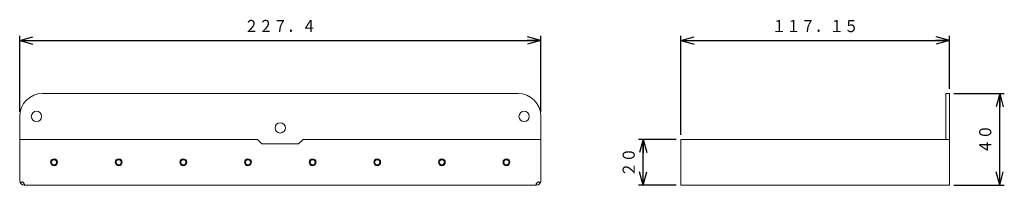
# Model space of a CAD drawing. Units: millimetres. Extents: x 71 to 286, y 175 to 211.
import ezdxf
from ezdxf.enums import TextEntityAlignment as Align

# ---------------------------------------------------------------- set-up
doc = ezdxf.new("R2010")
doc.units = ezdxf.units.MM
doc.linetypes.add('0.5実線', pattern=[0])
doc.layers.add('GR2_01', color=1, linetype='0.5実線', lineweight=30)
doc.styles.add('ＭＳ ゴシック', font='txt')
doc.dimstyles.new('FX_DIMINFO', dxfattribs={"dimtxt": 3.5, "dimasz": 3, "dimexe": 1, "dimexo": 1, "dimgap": 1, "dimtad": 1, "dimdsep": 46, "dimtxsty": 'ＭＳ ゴシック', "dimblk1": 'FXTIP_ARROW_S', "dimblk2": 'FXTIP_ARROW_E', "dimsah": 1, "dimcen": 2.5, "dimdle": 4, "dimclrd": 5, "dimclre": 5, "dimclrt": 94, "dimazin": 2, "dimtfac": 1, "dimtmove": 0, "dimatfit": 3, "dimldrblk": 'FXTIP_ARROW_S', "dimfxl": 1, "dimtolj": 1, "dimarcsym": 0})

# ---------------------------------------------------------------- blocks, each defined once
blk = doc.blocks.new('FXTIP_ARROW_S')
at = {"color": 0, "linetype": 'Continuous', "lineweight": -2}
for q in [(-1, 0), (-0.966, 0.259), (-0.966, -0.259)]:
    blk.add_line((0, 0), q, dxfattribs=at)
blk = doc.blocks.new('FXTIP_ARROW_E')
at = {"color": 0, "linetype": 'Continuous', "lineweight": -2}
for q in [(-1, 0), (-0.966, 0.259), (-0.966, -0.259)]:
    blk.add_line((0, 0), q, dxfattribs=at)
blk = doc.blocks.new('*D20')
at = {"color": 0, "linetype": 'ByBlock', "lineweight": -2}
for p, q in [((71.19, 190.51), (71.19, 207.03)), ((184.89, 190.51), (184.89, 207.03)), ((71.19, 206.03), (184.89, 206.03))]:
    blk.add_line(p, q, dxfattribs=at)
at = {"color": 0, "linetype": 'ByBlock', "lineweight": -2, "xscale": 3, "yscale": 3}
for name, p, rotation in [('FXTIP_ARROW_S', (71.19, 206.03), 180), ('FXTIP_ARROW_E', (184.89, 206.03), 360)]:
    blk.add_blockref(name, p, dxfattribs=dict(at, rotation=rotation))
at = {"color": 94, "linetype": 'ByBlock', "lineweight": -2, "style": 'ＭＳ ゴシック', "width": 0.87033}
blk.add_text('２２７．４', height=2.652, rotation=0, dxfattribs=at).set_placement((128.04, 207.03), align=Align.BOTTOM_CENTER)
blk = doc.blocks.new('*D21')
at = {"color": 0, "linetype": 'ByBlock', "lineweight": -2}
for p, q in [((215.45, 185.51), (215.45, 207.03)), ((274.03, 195.51), (274.03, 207.03)), ((215.45, 206.03), (274.03, 206.03))]:
    blk.add_line(p, q, dxfattribs=at)
at = {"color": 0, "linetype": 'ByBlock', "lineweight": -2, "xscale": 3, "yscale": 3}
for name, p, rotation in [('FXTIP_ARROW_S', (215.45, 206.03), 180), ('FXTIP_ARROW_E', (274.03, 206.03), 360)]:
    blk.add_blockref(name, p, dxfattribs=dict(at, rotation=rotation))
at = {"color": 94, "linetype": 'ByBlock', "lineweight": -2, "style": 'ＭＳ ゴシック', "width": 0.87033}
blk.add_text('１１７．１５', height=2.652, dxfattribs=at).set_placement((244.74, 207.03), align=Align.BOTTOM_CENTER)
blk = doc.blocks.new('*D22')
at = {"color": 0, "linetype": 'ByBlock', "lineweight": -2}
for p, q in [((214.45, 184.51), (206.22, 184.51)), ((207.22, 174.51), (207.22, 184.51)), ((214.45, 174.51), (206.22, 174.51))]:
    blk.add_line(p, q, dxfattribs=at)
at = {"color": 0, "linetype": 'ByBlock', "lineweight": -2, "xscale": 3, "yscale": 3}
for name, p, rotation in [('FXTIP_ARROW_E', (207.22, 184.51), 90), ('FXTIP_ARROW_S', (207.22, 174.51), 270)]:
    blk.add_blockref(name, p, dxfattribs=dict(at, rotation=rotation))
at = {"color": 94, "linetype": 'ByBlock', "lineweight": -2, "style": 'ＭＳ ゴシック', "width": 0.87033}
blk.add_text('２０', height=2.652, rotation=90, dxfattribs=at).set_placement((206.22, 179.51), align=Align.BOTTOM_CENTER)
blk = doc.blocks.new('*D23')
at = {"color": 0, "linetype": 'ByBlock', "lineweight": -2}
for p, q in [((275.03, 194.51), (286.01, 194.51)), ((285.01, 174.51), (285.01, 194.51)), ((275.03, 174.51), (286.01, 174.51))]:
    blk.add_line(p, q, dxfattribs=at)
at = {"color": 0, "linetype": 'ByBlock', "lineweight": -2, "xscale": 3, "yscale": 3}
for name, p, rotation in [('FXTIP_ARROW_E', (285.01, 194.51), 90), ('FXTIP_ARROW_S', (285.01, 174.51), 270)]:
    blk.add_blockref(name, p, dxfattribs=dict(at, rotation=rotation))
at = {"color": 94, "linetype": 'ByBlock', "lineweight": -2, "style": 'ＭＳ ゴシック', "width": 0.87033}
blk.add_text('４０', height=2.652, rotation=90, dxfattribs=at).set_placement((284.01, 184.51), align=Align.BOTTOM_CENTER)

msp = doc.modelspace()

# ---------------------------------------------------------------- linework, layer by layer
at = {"layer": 'GR2_01', "color": 222, "lineweight": 20}
for p, q in [((179.893, 194.512), (76.193, 194.512)), ((273.225, 194.512), (274.025, 194.512)), ((273.225, 184.512), (273.225, 194.512)), ((274.025, 194.512), (274.025, 174.512)), ((71.193, 175.512), (71.193, 189.512)), ((184.893, 175.512), (184.893, 189.512)), ((71.193, 184.512), (72.989, 184.512)), ((72.989, 184.512), (123.043, 184.512)), ((123.043, 184.512), (124.043, 183.512)), ((123.043, 184.512), (124.043, 183.512)), ((132.043, 183.512), (124.043, 183.512)), ((132.043, 183.512), (124.043, 183.512)), ((133.043, 184.512), (132.043, 183.512)), ((133.043, 184.512), (132.043, 183.512)), ((133.043, 184.512), (184.893, 184.512)), ((215.45, 184.512), (274.025, 184.512)), ((215.45, 184.512), (215.45, 174.512)), ((72.207, 174.512), (183.893, 174.512)), ((215.45, 174.512), (274.025, 174.512))]:
    msp.add_line(p, q, dxfattribs=at)
at = {"layer": 'GR2_01', "color": 94, "lineweight": 20}
for centre, radius in [((74.843, 189.512), 1.125), ((181.243, 189.512), 1.125), ((128.043, 187.012), 1.125), ((78.693, 179.512), 0.562), ((92.793, 179.512), 0.562), ((106.893, 179.512), 0.562), ((120.993, 179.512), 0.562), ((135.093, 179.512), 0.562), ((149.193, 179.512), 0.562), ((163.293, 179.512), 0.562), ((177.393, 179.512), 0.562)]:
    msp.add_circle(centre, radius, dxfattribs=at)
at = {"layer": 'GR2_01', "color": 5, "lineweight": 20}
for centre in [(78.693, 179.512), (92.793, 179.512), (106.893, 179.512), (120.993, 179.512), (135.093, 179.512), (149.193, 179.512), (163.293, 179.512), (177.393, 179.512)]:
    msp.add_circle(centre, 0.75, dxfattribs=at)
at = {"layer": 'GR2_01', "color": 222, "lineweight": 20}
for centre, radius, start, end in [((76.193, 189.512), 5, 90, 180), ((179.893, 189.512), 5, 0, 90), ((72.193, 175.512), 1, 180, 270), ((183.893, 175.512), 1, 270, 0)]:
    msp.add_arc(centre, radius, start, end, dxfattribs=at)
at = {"layer": 'GR2_01', "color": 7}
for centre, start, end in [((71.699, 174.643), 345.55374, 135.12735), ((184.388, 174.643), 44.87265, 194.44626)]:
    msp.add_arc(centre, 0.525, start, end, dxfattribs=at)

# ---------------------------------------------------------------- dimensions: what is measured, and where the dimension line sits
at = {"layer": 'GR2_01', "color": 5, "lineweight": 20}
for p1, p2, distance, picture, middle in [((71.193, 189.512), (184.893, 189.512), 16.515, '*D20', (128.043, 207.027)), ((274.025, 174.512), (274.025, 194.512), -10.981, '*D23', (284.006, 184.512)), ((215.45, 174.512), (215.45, 184.512), 8.233, '*D22', (206.217, 179.512))]:
    dim = msp.add_aligned_dim(p1=p1, p2=p2, distance=distance, dimstyle='FX_DIMINFO', override={"dimblk1": 'FXTIP_ARROW_S', "dimblk2": 'FXTIP_ARROW_E', "dimsah": 1, "dimclrt": 94}, dxfattribs=at)
    dim.commit()
    dim.dimension.update_dxf_attribs({"geometry": picture, "text_midpoint": middle})
dim = msp.add_linear_dim(base=(274.025196382, 206.026630746), p1=(215.450196382, 184.511943944), p2=(274.025196382, 194.511943944), dimstyle='FX_DIMINFO', override={"dimblk1": 'FXTIP_ARROW_S', "dimblk2": 'FXTIP_ARROW_E', "dimsah": 1, "dimclrt": 94}, dxfattribs=at)
dim.commit()
dim.dimension.update_dxf_attribs({"geometry": '*D21', "text_midpoint": (244.737716675, 207.026626587)})

doc.saveas('drawing.dxf')
